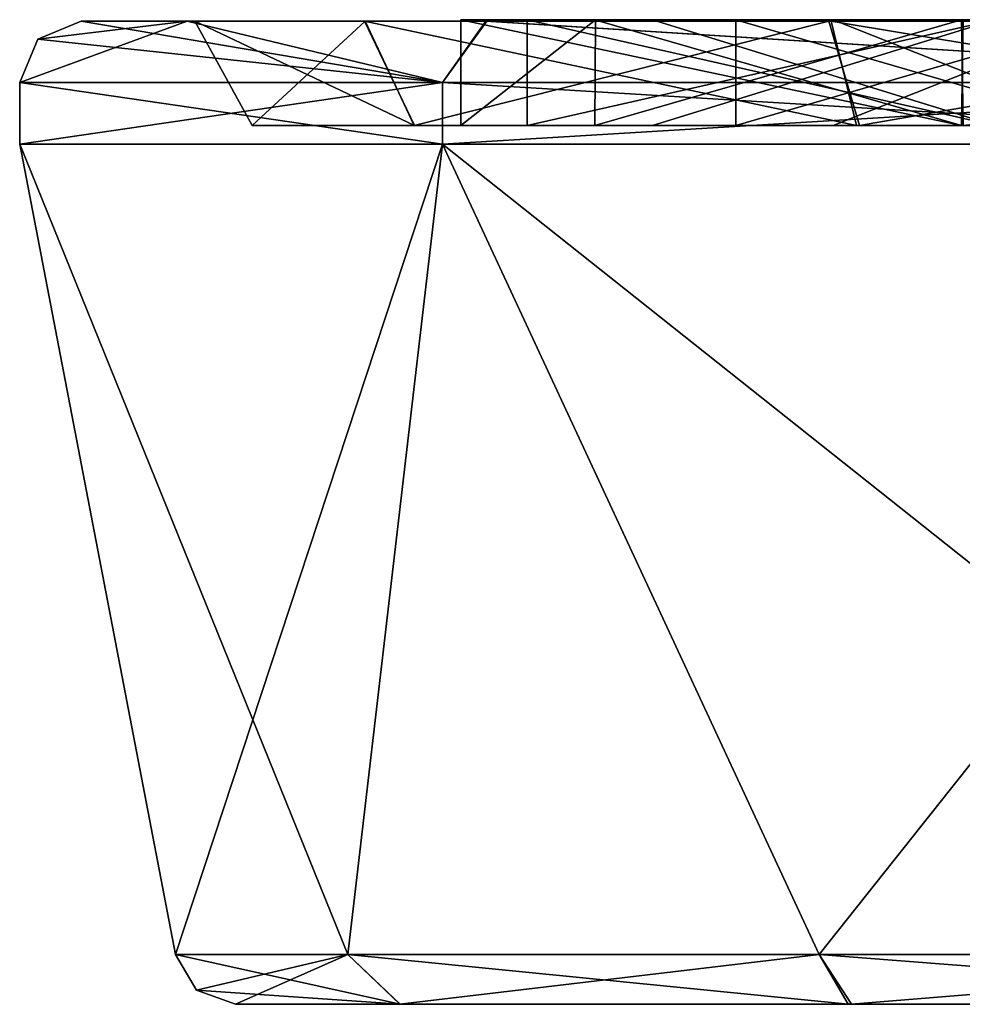
# Model space of a CAD drawing. Units: millimetres. Extents: x -1305 to -708, y 568 to 674.
# Drawn here: x -783 to -767, y 658 to 674 of the extents above; entities that cross this region are included whole.
import ezdxf

# ---------------------------------------------------------------- set-up
doc = ezdxf.new("R2010")
doc.units = ezdxf.units.MM
doc.header["$LTSCALE"] = 65.185185
for name, color, linetype in [('280', 7, 'CONTINUOUS'), ('281', 7, 'CONTINUOUS'), ('282', 7, 'CONTINUOUS'), ('283', 7, 'CONTINUOUS'), ('284', 7, 'CONTINUOUS'), ('285', 7, 'CONTINUOUS'), ('286', 7, 'CONTINUOUS'), ('287', 7, 'CONTINUOUS'), ('288', 7, 'CONTINUOUS'), ('289', 7, 'CONTINUOUS'), ('290', 7, 'CONTINUOUS'), ('291', 7, 'CONTINUOUS'), ('292', 7, 'CONTINUOUS'), ('293', 7, 'CONTINUOUS'), ('294', 7, 'CONTINUOUS'), ('295', 7, 'CONTINUOUS'), ('296', 7, 'CONTINUOUS'), ('297', 7, 'CONTINUOUS'), ('298', 7, 'CONTINUOUS'), ('299', 7, 'CONTINUOUS'), ('300', 7, 'CONTINUOUS'), ('301', 7, 'CONTINUOUS'), ('370', 7, 'CONTINUOUS'), ('371', 7, 'CONTINUOUS'), ('372', 7, 'CONTINUOUS'), ('373', 7, 'CONTINUOUS'), ('374', 7, 'CONTINUOUS'), ('375', 7, 'CONTINUOUS'), ('376', 7, 'CONTINUOUS'), ('377', 7, 'CONTINUOUS'), ('378', 7, 'CONTINUOUS'), ('379', 7, 'CONTINUOUS'), ('380', 7, 'CONTINUOUS'), ('381', 7, 'CONTINUOUS'), ('382', 7, 'CONTINUOUS'), ('383', 7, 'CONTINUOUS'), ('384', 7, 'CONTINUOUS'), ('385', 7, 'CONTINUOUS'), ('386', 7, 'CONTINUOUS'), ('387', 7, 'CONTINUOUS'), ('388', 7, 'CONTINUOUS'), ('389', 7, 'CONTINUOUS'), ('390', 7, 'CONTINUOUS'), ('391', 7, 'CONTINUOUS')]:
    doc.layers.add(name, color=color, linetype=linetype)

msp = doc.modelspace()

# ---------------------------------------------------------------- linework, layer by layer
at = {"layer": '280', "color": 9, "linetype": 'Continuous'}
for points in [[(-778.996, 658, 242.487), (-776.324, 658, 232.504), (-776.316, 658, 252.485), (-778.996, 658, 242.487)], [(-776.324, 658, 232.504), (-768.971, 658, 225.162), (-776.316, 658, 252.485), (-776.324, 658, 232.504)], [(-776.316, 658, 252.485), (-768.971, 658, 225.162), (-769.021, 658, 259.784), (-776.316, 658, 252.485)], [(-768.971, 658, 225.162), (-764.013, 658, 242.487), (-769.021, 658, 259.784), (-768.971, 658, 225.162)], [(-769.021, 658, 259.784), (-764.013, 658, 242.487), (-759.063, 658, 262.471), (-769.021, 658, 259.784)], [(-758.962, 658, 222.504), (-764.013, 658, 242.487), (-768.971, 658, 225.162), (-758.962, 658, 222.504)]]:
    msp.add_3dface(points, dxfattribs=at)
at = {"layer": '281', "color": 9, "linetype": 'Continuous'}
for points in [[(-779.633, 658.229, 242.487), (-776.316, 658, 252.485), (-779.978, 658.811, 242.487), (-779.633, 658.229, 242.487)], [(-779.978, 658.811, 242.487), (-776.316, 658, 252.485), (-777.17, 658.811, 252.97), (-779.978, 658.811, 242.487)], [(-776.316, 658, 252.485), (-769.021, 658, 259.784), (-777.17, 658.811, 252.97), (-776.316, 658, 252.485)], [(-777.17, 658.811, 252.97), (-769.021, 658, 259.784), (-769.496, 658.811, 260.644), (-777.17, 658.811, 252.97)], [(-769.021, 658, 259.784), (-759.063, 658, 262.471), (-769.496, 658.811, 260.644), (-769.021, 658, 259.784)], [(-769.496, 658.811, 260.644), (-759.063, 658, 262.471), (-759.013, 658.811, 263.453), (-769.496, 658.811, 260.644)], [(-778.996, 658, 242.487), (-776.316, 658, 252.485), (-779.633, 658.229, 242.487), (-778.996, 658, 242.487)]]:
    msp.add_3dface(points, dxfattribs=at)
at = {"layer": '282', "color": 9, "linetype": 'Continuous'}
for points in [[(-779.633, 658.229, 242.487), (-779.978, 658.811, 242.487), (-777.17, 658.811, 232.004), (-779.633, 658.229, 242.487)], [(-778.996, 658, 242.487), (-779.633, 658.229, 242.487), (-777.17, 658.811, 232.004), (-778.996, 658, 242.487)], [(-776.324, 658, 232.504), (-778.996, 658, 242.487), (-777.17, 658.811, 232.004), (-776.324, 658, 232.504)], [(-769.496, 658.811, 224.33), (-776.324, 658, 232.504), (-777.17, 658.811, 232.004), (-769.496, 658.811, 224.33)], [(-768.971, 658, 225.162), (-776.324, 658, 232.504), (-769.496, 658.811, 224.33), (-768.971, 658, 225.162)], [(-759.013, 658.811, 221.522), (-768.971, 658, 225.162), (-769.496, 658.811, 224.33), (-759.013, 658.811, 221.522)], [(-758.962, 658, 222.504), (-768.971, 658, 225.162), (-759.013, 658.811, 221.522), (-758.962, 658, 222.504)]]:
    msp.add_3dface(points, dxfattribs=at)
at = {"layer": '283', "color": 9, "linetype": 'Continuous'}
for points in [[(-779.978, 658.811, 242.487), (-777.17, 658.811, 252.97), (-782.513, 672.01, 242.487), (-779.978, 658.811, 242.487)], [(-782.513, 672.01, 242.487), (-777.17, 658.811, 252.97), (-775.63, 672.01, 259.104), (-782.513, 672.01, 242.487)], [(-777.17, 658.811, 252.97), (-769.496, 658.811, 260.644), (-775.63, 672.01, 259.104), (-777.17, 658.811, 252.97)], [(-769.496, 658.811, 260.644), (-759.013, 658.811, 263.453), (-775.63, 672.01, 259.104), (-769.496, 658.811, 260.644)], [(-775.63, 672.01, 259.104), (-759.013, 658.811, 263.453), (-759.013, 672.01, 265.987), (-775.63, 672.01, 259.104)]]:
    msp.add_3dface(points, dxfattribs=at)
at = {"layer": '284', "color": 9, "linetype": 'Continuous'}
for points in [[(-779.978, 658.811, 242.487), (-782.513, 672.01, 242.487), (-775.63, 672.01, 225.87), (-779.978, 658.811, 242.487)], [(-777.17, 658.811, 232.004), (-779.978, 658.811, 242.487), (-775.63, 672.01, 225.87), (-777.17, 658.811, 232.004)], [(-769.496, 658.811, 224.33), (-777.17, 658.811, 232.004), (-775.63, 672.01, 225.87), (-769.496, 658.811, 224.33)], [(-759.013, 672.01, 218.987), (-769.496, 658.811, 224.33), (-775.63, 672.01, 225.87), (-759.013, 672.01, 218.987)], [(-759.013, 658.811, 221.522), (-769.496, 658.811, 224.33), (-759.013, 672.01, 218.987), (-759.013, 658.811, 221.522)]]:
    msp.add_3dface(points, dxfattribs=at)
at = {"layer": '285', "color": 9, "linetype": 'Continuous'}
for points in [[(-782.513, 672.01, 242.487), (-775.63, 672.01, 259.104), (-782.513, 673.01, 242.487), (-782.513, 672.01, 242.487)], [(-782.513, 673.01, 242.487), (-775.63, 672.01, 259.104), (-775.63, 673.01, 259.104), (-782.513, 673.01, 242.487)], [(-775.63, 672.01, 259.104), (-759.013, 672.01, 265.987), (-775.63, 673.01, 259.104), (-775.63, 672.01, 259.104)], [(-775.63, 673.01, 259.104), (-759.013, 672.01, 265.987), (-759.013, 673.01, 265.987), (-775.63, 673.01, 259.104)]]:
    msp.add_3dface(points, dxfattribs=at)
at = {"layer": '286', "color": 9, "linetype": 'Continuous'}
for points in [[(-775.63, 672.01, 225.87), (-782.513, 672.01, 242.487), (-775.63, 673.01, 225.87), (-775.63, 672.01, 225.87)], [(-782.513, 672.01, 242.487), (-782.513, 673.01, 242.487), (-775.63, 673.01, 225.87), (-782.513, 672.01, 242.487)], [(-759.013, 672.01, 218.987), (-775.63, 672.01, 225.87), (-759.013, 673.01, 218.987), (-759.013, 672.01, 218.987)], [(-759.013, 673.01, 218.987), (-775.63, 672.01, 225.87), (-775.63, 673.01, 225.87), (-759.013, 673.01, 218.987)]]:
    msp.add_3dface(points, dxfattribs=at)
at = {"layer": '287', "color": 9, "linetype": 'Continuous'}
for points in [[(-775.63, 673.01, 259.104), (-781.513, 674.01, 242.487), (-782.22, 673.717, 242.487), (-775.63, 673.01, 259.104)], [(-781.513, 674.01, 242.487), (-775.63, 673.01, 259.104), (-774.923, 674.01, 258.397), (-781.513, 674.01, 242.487)], [(-775.63, 673.01, 259.104), (-759.013, 673.01, 265.987), (-774.923, 674.01, 258.397), (-775.63, 673.01, 259.104)], [(-774.923, 674.01, 258.397), (-759.013, 673.01, 265.987), (-759.024, 674.01, 264.987), (-774.923, 674.01, 258.397)], [(-782.513, 673.01, 242.487), (-775.63, 673.01, 259.104), (-782.22, 673.717, 242.487), (-782.513, 673.01, 242.487)]]:
    msp.add_3dface(points, dxfattribs=at)
at = {"layer": '288', "color": 9, "linetype": 'Continuous'}
for points in [[(-775.63, 673.01, 225.87), (-782.513, 673.01, 242.487), (-779.788, 674.01, 233.848), (-775.63, 673.01, 225.87)], [(-779.788, 674.01, 233.848), (-782.513, 673.01, 242.487), (-782.22, 673.717, 242.487), (-779.788, 674.01, 233.848)], [(-781.513, 674.01, 242.487), (-779.788, 674.01, 233.848), (-782.22, 673.717, 242.487), (-781.513, 674.01, 242.487)], [(-774.904, 674.01, 226.559), (-775.63, 673.01, 225.87), (-779.788, 674.01, 233.848), (-774.904, 674.01, 226.559)], [(-759.013, 673.01, 218.987), (-775.63, 673.01, 225.87), (-774.904, 674.01, 226.559), (-759.013, 673.01, 218.987)], [(-759.002, 674.01, 219.988), (-759.013, 673.01, 218.987), (-774.904, 674.01, 226.559), (-759.002, 674.01, 219.988)]]:
    msp.add_3dface(points, dxfattribs=at)
at = {"layer": '289', "color": 9, "linetype": 'Continuous'}
for points in [[(-779.788, 674.01, 233.848), (-781.513, 674.01, 242.487), (-776.899, 674.01, 232.169), (-779.788, 674.01, 233.848)], [(-781.513, 674.01, 242.487), (-774.923, 674.01, 258.397), (-776.885, 674.01, 252.831), (-781.513, 674.01, 242.487)], [(-776.899, 674.01, 232.169), (-781.513, 674.01, 242.487), (-779.662, 674.01, 242.487), (-776.899, 674.01, 232.169)], [(-779.662, 674.01, 242.487), (-781.513, 674.01, 242.487), (-776.885, 674.01, 252.831), (-779.662, 674.01, 242.487)], [(-774.904, 674.01, 226.559), (-779.788, 674.01, 233.848), (-776.899, 674.01, 232.169), (-774.904, 674.01, 226.559)], [(-769.297, 674.01, 224.581), (-774.904, 674.01, 226.559), (-776.899, 674.01, 232.169), (-769.297, 674.01, 224.581)], [(-776.885, 674.01, 252.831), (-774.923, 674.01, 258.397), (-769.338, 674.01, 260.37), (-776.885, 674.01, 252.831)], [(-774.923, 674.01, 258.397), (-759.024, 674.01, 264.987), (-769.338, 674.01, 260.37), (-774.923, 674.01, 258.397)], [(-759.002, 674.01, 219.988), (-774.904, 674.01, 226.559), (-769.297, 674.01, 224.581), (-759.002, 674.01, 219.988)], [(-769.338, 674.01, 260.37), (-759.024, 674.01, 264.987), (-759.029, 674.01, 263.136), (-769.338, 674.01, 260.37)], [(-758.996, 674.01, 221.838), (-759.002, 674.01, 219.988), (-769.297, 674.01, 224.581), (-758.996, 674.01, 221.838)]]:
    msp.add_3dface(points, dxfattribs=at)
at = {"layer": '290', "color": 9, "linetype": 'Continuous'}
for points in [[(-779.662, 674.01, 242.487), (-776.885, 674.01, 252.831), (-778.727, 672.31, 242.487), (-779.662, 674.01, 242.487)], [(-778.727, 672.31, 242.487), (-776.885, 674.01, 252.831), (-776.091, 672.31, 252.336), (-778.727, 672.31, 242.487)], [(-776.885, 674.01, 252.831), (-769.338, 674.01, 260.37), (-776.091, 672.31, 252.336), (-776.885, 674.01, 252.831)], [(-776.091, 672.31, 252.336), (-769.338, 674.01, 260.37), (-768.837, 672.31, 259.579), (-776.091, 672.31, 252.336)], [(-769.338, 674.01, 260.37), (-759.029, 674.01, 263.136), (-768.837, 672.31, 259.579), (-769.338, 674.01, 260.37)], [(-768.837, 672.31, 259.579), (-759.029, 674.01, 263.136), (-758.964, 672.31, 262.202), (-768.837, 672.31, 259.579)]]:
    msp.add_3dface(points, dxfattribs=at)
at = {"layer": '291', "color": 9, "linetype": 'Continuous'}
for points in [[(-776.899, 674.01, 232.169), (-779.662, 674.01, 242.487), (-776.083, 672.31, 232.625), (-776.899, 674.01, 232.169)], [(-779.662, 674.01, 242.487), (-778.727, 672.31, 242.487), (-776.083, 672.31, 232.625), (-779.662, 674.01, 242.487)], [(-769.297, 674.01, 224.581), (-776.899, 674.01, 232.169), (-768.885, 672.31, 225.423), (-769.297, 674.01, 224.581)], [(-768.885, 672.31, 225.423), (-776.899, 674.01, 232.169), (-776.083, 672.31, 232.625), (-768.885, 672.31, 225.423)], [(-758.996, 674.01, 221.838), (-769.297, 674.01, 224.581), (-759.062, 672.31, 222.773), (-758.996, 674.01, 221.838)], [(-759.062, 672.31, 222.773), (-769.297, 674.01, 224.581), (-768.885, 672.31, 225.423), (-759.062, 672.31, 222.773)]]:
    msp.add_3dface(points, dxfattribs=at)
at = {"layer": '292', "color": 9, "linetype": 'Continuous'}
for points in [[(-778.727, 672.31, 242.487), (-776.091, 672.31, 252.336), (-776.083, 672.31, 232.625), (-778.727, 672.31, 242.487)], [(-776.091, 672.31, 252.336), (-768.837, 672.31, 259.579), (-775.332, 672.31, 242.487), (-776.091, 672.31, 252.336)], [(-776.083, 672.31, 232.625), (-776.091, 672.31, 252.336), (-775.332, 672.31, 242.487), (-776.083, 672.31, 232.625)], [(-768.885, 672.31, 225.423), (-776.083, 672.31, 232.625), (-773.147, 672.31, 234.329), (-768.885, 672.31, 225.423)], [(-773.147, 672.31, 234.329), (-776.083, 672.31, 232.625), (-775.332, 672.31, 242.487), (-773.147, 672.31, 234.329)], [(-775.332, 672.31, 242.487), (-768.837, 672.31, 259.579), (-767.178, 672.31, 256.617), (-775.332, 672.31, 242.487)], [(-767.15, 672.31, 228.341), (-768.885, 672.31, 225.423), (-773.147, 672.31, 234.329), (-767.15, 672.31, 228.341)], [(-759.062, 672.31, 222.773), (-768.885, 672.31, 225.423), (-767.15, 672.31, 228.341), (-759.062, 672.31, 222.773)], [(-768.837, 672.31, 259.579), (-758.964, 672.31, 262.202), (-767.178, 672.31, 256.617), (-768.837, 672.31, 259.579)], [(-767.178, 672.31, 256.617), (-758.964, 672.31, 262.202), (-750.875, 672.31, 256.633), (-767.178, 672.31, 256.617)]]:
    msp.add_3dface(points, dxfattribs=at)
at = {"layer": '293', "color": 9, "linetype": 'Continuous'}
for points in [[(-775.332, 672.31, 242.487), (-767.178, 672.31, 256.617), (-775.332, 674.035, 242.487), (-775.332, 672.31, 242.487)], [(-775.332, 674.035, 242.487), (-767.178, 672.31, 256.617), (-773.147, 674.035, 250.645), (-775.332, 674.035, 242.487)], [(-773.147, 674.035, 250.645), (-767.178, 672.31, 256.617), (-767.15, 674.035, 256.633), (-773.147, 674.035, 250.645)], [(-767.178, 672.31, 256.617), (-750.875, 672.31, 256.633), (-767.15, 674.035, 256.633), (-767.178, 672.31, 256.617)]]:
    msp.add_3dface(points, dxfattribs=at)
at = {"layer": '294', "color": 9, "linetype": 'Continuous'}
for points in [[(-773.147, 672.31, 234.329), (-775.332, 672.31, 242.487), (-773.138, 674.035, 234.313), (-773.147, 672.31, 234.329)], [(-775.332, 672.31, 242.487), (-775.332, 674.035, 242.487), (-773.138, 674.035, 234.313), (-775.332, 672.31, 242.487)], [(-767.15, 672.31, 228.341), (-773.147, 672.31, 234.329), (-767.178, 674.035, 228.357), (-767.15, 672.31, 228.341)], [(-767.178, 674.035, 228.357), (-773.147, 672.31, 234.329), (-773.138, 674.035, 234.313), (-767.178, 674.035, 228.357)], [(-750.875, 674.035, 228.341), (-767.15, 672.31, 228.341), (-767.178, 674.035, 228.357), (-750.875, 674.035, 228.341)]]:
    msp.add_3dface(points, dxfattribs=at)
at = {"layer": '295', "color": 9, "linetype": 'Continuous'}
for points in [[(-775.332, 674.035, 242.487), (-773.147, 674.035, 250.645), (-774.249, 674.035, 242.487), (-775.332, 674.035, 242.487)], [(-773.138, 674.035, 234.313), (-775.332, 674.035, 242.487), (-772.208, 674.035, 234.871), (-773.138, 674.035, 234.313)], [(-772.208, 674.035, 234.871), (-775.332, 674.035, 242.487), (-774.249, 674.035, 242.487), (-772.208, 674.035, 234.871)], [(-774.249, 674.035, 242.487), (-773.147, 674.035, 250.645), (-766.632, 674.035, 255.681), (-774.249, 674.035, 242.487)], [(-773.147, 674.035, 250.645), (-767.15, 674.035, 256.633), (-766.632, 674.035, 255.681), (-773.147, 674.035, 250.645)], [(-767.178, 674.035, 228.357), (-773.138, 674.035, 234.313), (-766.61, 674.035, 229.281), (-767.178, 674.035, 228.357)], [(-766.61, 674.035, 229.281), (-773.138, 674.035, 234.313), (-772.208, 674.035, 234.871), (-766.61, 674.035, 229.281)], [(-750.875, 674.035, 228.341), (-767.178, 674.035, 228.357), (-766.61, 674.035, 229.281), (-750.875, 674.035, 228.341)]]:
    msp.add_3dface(points, dxfattribs=at)
at = {"layer": '296', "color": 9, "linetype": 'Continuous'}
for points in [[(-774.249, 674.035, 242.487), (-766.632, 674.035, 255.681), (-774.249, 672.31, 242.487), (-774.249, 674.035, 242.487)], [(-774.249, 672.31, 242.487), (-766.632, 674.035, 255.681), (-772.208, 672.31, 250.104), (-774.249, 672.31, 242.487)], [(-772.208, 672.31, 250.104), (-766.632, 674.035, 255.681), (-766.61, 672.31, 255.693), (-772.208, 672.31, 250.104)]]:
    msp.add_3dface(points, dxfattribs=at)
at = {"layer": '297', "color": 9, "linetype": 'Continuous'}
for points in [[(-772.208, 674.035, 234.871), (-774.249, 674.035, 242.487), (-766.632, 672.31, 229.294), (-772.208, 674.035, 234.871)], [(-774.249, 674.035, 242.487), (-774.249, 672.31, 242.487), (-766.632, 672.31, 229.294), (-774.249, 674.035, 242.487)], [(-766.61, 674.035, 229.281), (-772.208, 674.035, 234.871), (-766.632, 672.31, 229.294), (-766.61, 674.035, 229.281)]]:
    msp.add_3dface(points, dxfattribs=at)
at = {"layer": '298', "color": 9, "linetype": 'Continuous'}
for points in [[(-774.249, 672.31, 242.487), (-772.208, 672.31, 250.104), (-770.854, 672.31, 242.487), (-774.249, 672.31, 242.487)], [(-766.632, 672.31, 229.294), (-774.249, 672.31, 242.487), (-769.267, 672.31, 236.565), (-766.632, 672.31, 229.294)], [(-769.267, 672.31, 236.565), (-774.249, 672.31, 242.487), (-770.854, 672.31, 242.487), (-769.267, 672.31, 236.565)], [(-772.208, 672.31, 250.104), (-766.61, 672.31, 255.693), (-764.928, 672.31, 252.745), (-772.208, 672.31, 250.104)], [(-770.854, 672.31, 242.487), (-772.208, 672.31, 250.104), (-764.928, 672.31, 252.745), (-770.854, 672.31, 242.487)], [(-764.923, 672.31, 232.227), (-766.632, 672.31, 229.294), (-769.267, 672.31, 236.565), (-764.923, 672.31, 232.227)]]:
    msp.add_3dface(points, dxfattribs=at)
at = {"layer": '299', "color": 9, "linetype": 'Continuous'}
for points in [[(-770.854, 672.31, 242.487), (-764.928, 672.31, 252.745), (-770.854, 674.035, 242.487), (-770.854, 672.31, 242.487)], [(-770.854, 674.035, 242.487), (-764.928, 672.31, 252.745), (-769.267, 674.035, 248.409), (-770.854, 674.035, 242.487)], [(-769.267, 674.035, 248.409), (-764.928, 672.31, 252.745), (-764.923, 674.035, 252.748), (-769.267, 674.035, 248.409)]]:
    msp.add_3dface(points, dxfattribs=at)
at = {"layer": '300', "color": 9, "linetype": 'Continuous'}
for points in [[(-769.267, 672.31, 236.565), (-770.854, 672.31, 242.487), (-764.928, 674.035, 232.229), (-769.267, 672.31, 236.565)], [(-770.854, 672.31, 242.487), (-770.854, 674.035, 242.487), (-764.928, 674.035, 232.229), (-770.854, 672.31, 242.487)], [(-764.923, 672.31, 232.227), (-769.267, 672.31, 236.565), (-764.928, 674.035, 232.229), (-764.923, 672.31, 232.227)]]:
    msp.add_3dface(points, dxfattribs=at)
at = {"layer": '301', "color": 9, "linetype": 'Continuous'}
for points in [[(-770.854, 674.035, 242.487), (-769.267, 674.035, 248.409), (-766.961, 674.035, 242.487), (-770.854, 674.035, 242.487)], [(-764.928, 674.035, 232.229), (-770.854, 674.035, 242.487), (-766.961, 674.035, 242.487), (-764.928, 674.035, 232.229)], [(-769.267, 674.035, 248.409), (-764.923, 674.035, 252.748), (-766.961, 674.035, 242.487), (-769.267, 674.035, 248.409)]]:
    msp.add_3dface(points, dxfattribs=at)
at = {"layer": '370', "color": 9, "linetype": 'Continuous'}
for points in [[(-778.996, 658, -252.487), (-776.324, 658, -262.471), (-776.316, 658, -242.49), (-778.996, 658, -252.487)], [(-776.324, 658, -262.471), (-768.971, 658, -269.813), (-776.316, 658, -242.49), (-776.324, 658, -262.471)], [(-776.316, 658, -242.49), (-768.971, 658, -269.813), (-769.021, 658, -235.191), (-776.316, 658, -242.49)], [(-768.971, 658, -269.813), (-764.013, 658, -252.487), (-769.021, 658, -235.191), (-768.971, 658, -269.813)], [(-769.021, 658, -235.191), (-764.013, 658, -252.487), (-759.063, 658, -232.504), (-769.021, 658, -235.191)], [(-758.962, 658, -272.471), (-764.013, 658, -252.487), (-768.971, 658, -269.813), (-758.962, 658, -272.471)]]:
    msp.add_3dface(points, dxfattribs=at)
at = {"layer": '371', "color": 9, "linetype": 'Continuous'}
for points in [[(-779.633, 658.229, -252.487), (-776.316, 658, -242.49), (-779.978, 658.811, -252.487), (-779.633, 658.229, -252.487)], [(-779.978, 658.811, -252.487), (-776.316, 658, -242.49), (-777.17, 658.811, -242.004), (-779.978, 658.811, -252.487)], [(-776.316, 658, -242.49), (-769.021, 658, -235.191), (-777.17, 658.811, -242.004), (-776.316, 658, -242.49)], [(-777.17, 658.811, -242.004), (-769.021, 658, -235.191), (-769.496, 658.811, -234.33), (-777.17, 658.811, -242.004)], [(-769.021, 658, -235.191), (-759.063, 658, -232.504), (-769.496, 658.811, -234.33), (-769.021, 658, -235.191)], [(-769.496, 658.811, -234.33), (-759.063, 658, -232.504), (-759.013, 658.811, -231.522), (-769.496, 658.811, -234.33)], [(-778.996, 658, -252.487), (-776.316, 658, -242.49), (-779.633, 658.229, -252.487), (-778.996, 658, -252.487)]]:
    msp.add_3dface(points, dxfattribs=at)
at = {"layer": '372', "color": 9, "linetype": 'Continuous'}
for points in [[(-779.633, 658.229, -252.487), (-779.978, 658.811, -252.487), (-777.17, 658.811, -262.97), (-779.633, 658.229, -252.487)], [(-778.996, 658, -252.487), (-779.633, 658.229, -252.487), (-777.17, 658.811, -262.97), (-778.996, 658, -252.487)], [(-776.324, 658, -262.471), (-778.996, 658, -252.487), (-777.17, 658.811, -262.97), (-776.324, 658, -262.471)], [(-769.496, 658.811, -270.644), (-776.324, 658, -262.471), (-777.17, 658.811, -262.97), (-769.496, 658.811, -270.644)], [(-768.971, 658, -269.813), (-776.324, 658, -262.471), (-769.496, 658.811, -270.644), (-768.971, 658, -269.813)], [(-759.013, 658.811, -273.453), (-768.971, 658, -269.813), (-769.496, 658.811, -270.644), (-759.013, 658.811, -273.453)], [(-758.962, 658, -272.471), (-768.971, 658, -269.813), (-759.013, 658.811, -273.453), (-758.962, 658, -272.471)]]:
    msp.add_3dface(points, dxfattribs=at)
at = {"layer": '373', "color": 9, "linetype": 'Continuous'}
for points in [[(-779.978, 658.811, -252.487), (-777.17, 658.811, -242.004), (-782.513, 672.01, -252.487), (-779.978, 658.811, -252.487)], [(-782.513, 672.01, -252.487), (-777.17, 658.811, -242.004), (-775.63, 672.01, -235.87), (-782.513, 672.01, -252.487)], [(-777.17, 658.811, -242.004), (-769.496, 658.811, -234.33), (-775.63, 672.01, -235.87), (-777.17, 658.811, -242.004)], [(-769.496, 658.811, -234.33), (-759.013, 658.811, -231.522), (-775.63, 672.01, -235.87), (-769.496, 658.811, -234.33)], [(-775.63, 672.01, -235.87), (-759.013, 658.811, -231.522), (-759.013, 672.01, -228.987), (-775.63, 672.01, -235.87)]]:
    msp.add_3dface(points, dxfattribs=at)
at = {"layer": '374', "color": 9, "linetype": 'Continuous'}
for points in [[(-779.978, 658.811, -252.487), (-782.513, 672.01, -252.487), (-775.63, 672.01, -269.104), (-779.978, 658.811, -252.487)], [(-777.17, 658.811, -262.97), (-779.978, 658.811, -252.487), (-775.63, 672.01, -269.104), (-777.17, 658.811, -262.97)], [(-769.496, 658.811, -270.644), (-777.17, 658.811, -262.97), (-775.63, 672.01, -269.104), (-769.496, 658.811, -270.644)], [(-759.013, 672.01, -275.987), (-769.496, 658.811, -270.644), (-775.63, 672.01, -269.104), (-759.013, 672.01, -275.987)], [(-759.013, 658.811, -273.453), (-769.496, 658.811, -270.644), (-759.013, 672.01, -275.987), (-759.013, 658.811, -273.453)]]:
    msp.add_3dface(points, dxfattribs=at)
at = {"layer": '375', "color": 9, "linetype": 'Continuous'}
for points in [[(-782.513, 672.01, -252.487), (-775.63, 672.01, -235.87), (-782.513, 673.01, -252.487), (-782.513, 672.01, -252.487)], [(-782.513, 673.01, -252.487), (-775.63, 672.01, -235.87), (-775.63, 673.01, -235.87), (-782.513, 673.01, -252.487)], [(-775.63, 672.01, -235.87), (-759.013, 672.01, -228.987), (-775.63, 673.01, -235.87), (-775.63, 672.01, -235.87)], [(-775.63, 673.01, -235.87), (-759.013, 672.01, -228.987), (-759.013, 673.01, -228.987), (-775.63, 673.01, -235.87)]]:
    msp.add_3dface(points, dxfattribs=at)
at = {"layer": '376', "color": 9, "linetype": 'Continuous'}
for points in [[(-775.63, 672.01, -269.104), (-782.513, 672.01, -252.487), (-775.63, 673.01, -269.104), (-775.63, 672.01, -269.104)], [(-782.513, 672.01, -252.487), (-782.513, 673.01, -252.487), (-775.63, 673.01, -269.104), (-782.513, 672.01, -252.487)], [(-759.013, 672.01, -275.987), (-775.63, 672.01, -269.104), (-759.013, 673.01, -275.987), (-759.013, 672.01, -275.987)], [(-759.013, 673.01, -275.987), (-775.63, 672.01, -269.104), (-775.63, 673.01, -269.104), (-759.013, 673.01, -275.987)]]:
    msp.add_3dface(points, dxfattribs=at)
at = {"layer": '377', "color": 9, "linetype": 'Continuous'}
for points in [[(-775.63, 673.01, -235.87), (-781.513, 674.01, -252.487), (-782.22, 673.717, -252.487), (-775.63, 673.01, -235.87)], [(-781.513, 674.01, -252.487), (-775.63, 673.01, -235.87), (-774.923, 674.01, -236.578), (-781.513, 674.01, -252.487)], [(-775.63, 673.01, -235.87), (-759.013, 673.01, -228.987), (-774.923, 674.01, -236.578), (-775.63, 673.01, -235.87)], [(-774.923, 674.01, -236.578), (-759.013, 673.01, -228.987), (-759.024, 674.01, -229.988), (-774.923, 674.01, -236.578)], [(-782.513, 673.01, -252.487), (-775.63, 673.01, -235.87), (-782.22, 673.717, -252.487), (-782.513, 673.01, -252.487)]]:
    msp.add_3dface(points, dxfattribs=at)
at = {"layer": '378', "color": 9, "linetype": 'Continuous'}
for points in [[(-775.63, 673.01, -269.104), (-782.513, 673.01, -252.487), (-779.788, 674.01, -261.127), (-775.63, 673.01, -269.104)], [(-779.788, 674.01, -261.127), (-782.513, 673.01, -252.487), (-782.22, 673.717, -252.487), (-779.788, 674.01, -261.127)], [(-781.513, 674.01, -252.487), (-779.788, 674.01, -261.127), (-782.22, 673.717, -252.487), (-781.513, 674.01, -252.487)], [(-774.904, 674.01, -268.416), (-775.63, 673.01, -269.104), (-779.788, 674.01, -261.127), (-774.904, 674.01, -268.416)], [(-759.013, 673.01, -275.987), (-775.63, 673.01, -269.104), (-774.904, 674.01, -268.416), (-759.013, 673.01, -275.987)], [(-759.002, 674.01, -274.987), (-759.013, 673.01, -275.987), (-774.904, 674.01, -268.416), (-759.002, 674.01, -274.987)]]:
    msp.add_3dface(points, dxfattribs=at)
at = {"layer": '379', "color": 9, "linetype": 'Continuous'}
for points in [[(-779.788, 674.01, -261.127), (-781.513, 674.01, -252.487), (-776.899, 674.01, -262.806), (-779.788, 674.01, -261.127)], [(-781.513, 674.01, -252.487), (-774.923, 674.01, -236.578), (-776.885, 674.01, -242.144), (-781.513, 674.01, -252.487)], [(-776.899, 674.01, -262.806), (-781.513, 674.01, -252.487), (-779.662, 674.01, -252.487), (-776.899, 674.01, -262.806)], [(-779.662, 674.01, -252.487), (-781.513, 674.01, -252.487), (-776.885, 674.01, -242.144), (-779.662, 674.01, -252.487)], [(-774.904, 674.01, -268.416), (-779.788, 674.01, -261.127), (-776.899, 674.01, -262.806), (-774.904, 674.01, -268.416)], [(-769.297, 674.01, -270.393), (-774.904, 674.01, -268.416), (-776.899, 674.01, -262.806), (-769.297, 674.01, -270.393)], [(-776.885, 674.01, -242.144), (-774.923, 674.01, -236.578), (-769.338, 674.01, -234.605), (-776.885, 674.01, -242.144)], [(-774.923, 674.01, -236.578), (-759.024, 674.01, -229.988), (-769.338, 674.01, -234.605), (-774.923, 674.01, -236.578)], [(-759.002, 674.01, -274.987), (-774.904, 674.01, -268.416), (-769.297, 674.01, -270.393), (-759.002, 674.01, -274.987)], [(-769.338, 674.01, -234.605), (-759.024, 674.01, -229.988), (-759.029, 674.01, -231.838), (-769.338, 674.01, -234.605)], [(-758.996, 674.01, -273.136), (-759.002, 674.01, -274.987), (-769.297, 674.01, -270.393), (-758.996, 674.01, -273.136)]]:
    msp.add_3dface(points, dxfattribs=at)
at = {"layer": '380', "color": 9, "linetype": 'Continuous'}
for points in [[(-779.662, 674.01, -252.487), (-776.885, 674.01, -242.144), (-778.727, 672.31, -252.487), (-779.662, 674.01, -252.487)], [(-778.727, 672.31, -252.487), (-776.885, 674.01, -242.144), (-776.091, 672.31, -242.639), (-778.727, 672.31, -252.487)], [(-776.885, 674.01, -242.144), (-769.338, 674.01, -234.605), (-776.091, 672.31, -242.639), (-776.885, 674.01, -242.144)], [(-776.091, 672.31, -242.639), (-769.338, 674.01, -234.605), (-768.837, 672.31, -235.396), (-776.091, 672.31, -242.639)], [(-769.338, 674.01, -234.605), (-759.029, 674.01, -231.838), (-768.837, 672.31, -235.396), (-769.338, 674.01, -234.605)], [(-768.837, 672.31, -235.396), (-759.029, 674.01, -231.838), (-758.964, 672.31, -232.773), (-768.837, 672.31, -235.396)]]:
    msp.add_3dface(points, dxfattribs=at)
at = {"layer": '381', "color": 9, "linetype": 'Continuous'}
for points in [[(-776.899, 674.01, -262.806), (-779.662, 674.01, -252.487), (-776.083, 672.31, -262.35), (-776.899, 674.01, -262.806)], [(-779.662, 674.01, -252.487), (-778.727, 672.31, -252.487), (-776.083, 672.31, -262.35), (-779.662, 674.01, -252.487)], [(-769.297, 674.01, -270.393), (-776.899, 674.01, -262.806), (-768.885, 672.31, -269.551), (-769.297, 674.01, -270.393)], [(-768.885, 672.31, -269.551), (-776.899, 674.01, -262.806), (-776.083, 672.31, -262.35), (-768.885, 672.31, -269.551)], [(-758.996, 674.01, -273.136), (-769.297, 674.01, -270.393), (-759.062, 672.31, -272.202), (-758.996, 674.01, -273.136)], [(-759.062, 672.31, -272.202), (-769.297, 674.01, -270.393), (-768.885, 672.31, -269.551), (-759.062, 672.31, -272.202)]]:
    msp.add_3dface(points, dxfattribs=at)
at = {"layer": '382', "color": 9, "linetype": 'Continuous'}
for points in [[(-778.727, 672.31, -252.487), (-776.091, 672.31, -242.639), (-776.083, 672.31, -262.35), (-778.727, 672.31, -252.487)], [(-776.091, 672.31, -242.639), (-768.837, 672.31, -235.396), (-775.332, 672.31, -252.487), (-776.091, 672.31, -242.639)], [(-776.083, 672.31, -262.35), (-776.091, 672.31, -242.639), (-775.332, 672.31, -252.487), (-776.083, 672.31, -262.35)], [(-768.885, 672.31, -269.551), (-776.083, 672.31, -262.35), (-773.147, 672.31, -260.645), (-768.885, 672.31, -269.551)], [(-773.147, 672.31, -260.645), (-776.083, 672.31, -262.35), (-775.332, 672.31, -252.487), (-773.147, 672.31, -260.645)], [(-775.332, 672.31, -252.487), (-768.837, 672.31, -235.396), (-767.178, 672.31, -238.357), (-775.332, 672.31, -252.487)], [(-767.15, 672.31, -266.633), (-768.885, 672.31, -269.551), (-773.147, 672.31, -260.645), (-767.15, 672.31, -266.633)], [(-759.062, 672.31, -272.202), (-768.885, 672.31, -269.551), (-767.15, 672.31, -266.633), (-759.062, 672.31, -272.202)], [(-768.837, 672.31, -235.396), (-758.964, 672.31, -232.773), (-767.178, 672.31, -238.357), (-768.837, 672.31, -235.396)], [(-767.178, 672.31, -238.357), (-758.964, 672.31, -232.773), (-750.875, 672.31, -238.341), (-767.178, 672.31, -238.357)]]:
    msp.add_3dface(points, dxfattribs=at)
at = {"layer": '383', "color": 9, "linetype": 'Continuous'}
for points in [[(-775.332, 672.31, -252.487), (-767.178, 672.31, -238.357), (-775.332, 674.035, -252.487), (-775.332, 672.31, -252.487)], [(-775.332, 674.035, -252.487), (-767.178, 672.31, -238.357), (-773.147, 674.035, -244.329), (-775.332, 674.035, -252.487)], [(-773.147, 674.035, -244.329), (-767.178, 672.31, -238.357), (-767.15, 674.035, -238.341), (-773.147, 674.035, -244.329)], [(-767.178, 672.31, -238.357), (-750.875, 672.31, -238.341), (-767.15, 674.035, -238.341), (-767.178, 672.31, -238.357)]]:
    msp.add_3dface(points, dxfattribs=at)
at = {"layer": '384', "color": 9, "linetype": 'Continuous'}
for points in [[(-773.147, 672.31, -260.645), (-775.332, 672.31, -252.487), (-773.138, 674.035, -260.662), (-773.147, 672.31, -260.645)], [(-775.332, 672.31, -252.487), (-775.332, 674.035, -252.487), (-773.138, 674.035, -260.662), (-775.332, 672.31, -252.487)], [(-767.15, 672.31, -266.633), (-773.147, 672.31, -260.645), (-767.178, 674.035, -266.617), (-767.15, 672.31, -266.633)], [(-767.178, 674.035, -266.617), (-773.147, 672.31, -260.645), (-773.138, 674.035, -260.662), (-767.178, 674.035, -266.617)], [(-750.875, 674.035, -266.633), (-767.15, 672.31, -266.633), (-767.178, 674.035, -266.617), (-750.875, 674.035, -266.633)]]:
    msp.add_3dface(points, dxfattribs=at)
at = {"layer": '385', "color": 9, "linetype": 'Continuous'}
for points in [[(-775.332, 674.035, -252.487), (-773.147, 674.035, -244.329), (-774.249, 674.035, -252.487), (-775.332, 674.035, -252.487)], [(-773.138, 674.035, -260.662), (-775.332, 674.035, -252.487), (-772.208, 674.035, -260.104), (-773.138, 674.035, -260.662)], [(-772.208, 674.035, -260.104), (-775.332, 674.035, -252.487), (-774.249, 674.035, -252.487), (-772.208, 674.035, -260.104)], [(-774.249, 674.035, -252.487), (-773.147, 674.035, -244.329), (-766.632, 674.035, -239.294), (-774.249, 674.035, -252.487)], [(-773.147, 674.035, -244.329), (-767.15, 674.035, -238.341), (-766.632, 674.035, -239.294), (-773.147, 674.035, -244.329)], [(-767.178, 674.035, -266.617), (-773.138, 674.035, -260.662), (-766.61, 674.035, -265.693), (-767.178, 674.035, -266.617)], [(-766.61, 674.035, -265.693), (-773.138, 674.035, -260.662), (-772.208, 674.035, -260.104), (-766.61, 674.035, -265.693)], [(-750.875, 674.035, -266.633), (-767.178, 674.035, -266.617), (-766.61, 674.035, -265.693), (-750.875, 674.035, -266.633)]]:
    msp.add_3dface(points, dxfattribs=at)
at = {"layer": '386', "color": 9, "linetype": 'Continuous'}
for points in [[(-774.249, 674.035, -252.487), (-766.632, 674.035, -239.294), (-774.249, 672.31, -252.487), (-774.249, 674.035, -252.487)], [(-774.249, 672.31, -252.487), (-766.632, 674.035, -239.294), (-772.208, 672.31, -244.871), (-774.249, 672.31, -252.487)], [(-772.208, 672.31, -244.871), (-766.632, 674.035, -239.294), (-766.61, 672.31, -239.281), (-772.208, 672.31, -244.871)]]:
    msp.add_3dface(points, dxfattribs=at)
at = {"layer": '387', "color": 9, "linetype": 'Continuous'}
for points in [[(-772.208, 674.035, -260.104), (-774.249, 674.035, -252.487), (-766.632, 672.31, -265.681), (-772.208, 674.035, -260.104)], [(-774.249, 674.035, -252.487), (-774.249, 672.31, -252.487), (-766.632, 672.31, -265.681), (-774.249, 674.035, -252.487)], [(-766.61, 674.035, -265.693), (-772.208, 674.035, -260.104), (-766.632, 672.31, -265.681), (-766.61, 674.035, -265.693)]]:
    msp.add_3dface(points, dxfattribs=at)
at = {"layer": '388', "color": 9, "linetype": 'Continuous'}
for points in [[(-774.249, 672.31, -252.487), (-772.208, 672.31, -244.871), (-770.854, 672.31, -252.487), (-774.249, 672.31, -252.487)], [(-766.632, 672.31, -265.681), (-774.249, 672.31, -252.487), (-769.267, 672.31, -258.409), (-766.632, 672.31, -265.681)], [(-769.267, 672.31, -258.409), (-774.249, 672.31, -252.487), (-770.854, 672.31, -252.487), (-769.267, 672.31, -258.409)], [(-772.208, 672.31, -244.871), (-766.61, 672.31, -239.281), (-764.928, 672.31, -242.229), (-772.208, 672.31, -244.871)], [(-770.854, 672.31, -252.487), (-772.208, 672.31, -244.871), (-764.928, 672.31, -242.229), (-770.854, 672.31, -252.487)], [(-764.923, 672.31, -262.748), (-766.632, 672.31, -265.681), (-769.267, 672.31, -258.409), (-764.923, 672.31, -262.748)]]:
    msp.add_3dface(points, dxfattribs=at)
at = {"layer": '389', "color": 9, "linetype": 'Continuous'}
for points in [[(-770.854, 672.31, -252.487), (-764.928, 672.31, -242.229), (-770.854, 674.035, -252.487), (-770.854, 672.31, -252.487)], [(-770.854, 674.035, -252.487), (-764.928, 672.31, -242.229), (-769.267, 674.035, -246.565), (-770.854, 674.035, -252.487)], [(-769.267, 674.035, -246.565), (-764.928, 672.31, -242.229), (-764.923, 674.035, -242.227), (-769.267, 674.035, -246.565)]]:
    msp.add_3dface(points, dxfattribs=at)
at = {"layer": '390', "color": 9, "linetype": 'Continuous'}
for points in [[(-769.267, 672.31, -258.409), (-770.854, 672.31, -252.487), (-764.928, 674.035, -262.745), (-769.267, 672.31, -258.409)], [(-770.854, 672.31, -252.487), (-770.854, 674.035, -252.487), (-764.928, 674.035, -262.745), (-770.854, 672.31, -252.487)], [(-764.923, 672.31, -262.748), (-769.267, 672.31, -258.409), (-764.928, 674.035, -262.745), (-764.923, 672.31, -262.748)]]:
    msp.add_3dface(points, dxfattribs=at)
at = {"layer": '391', "color": 9, "linetype": 'Continuous'}
for points in [[(-770.854, 674.035, -252.487), (-769.267, 674.035, -246.565), (-766.961, 674.035, -252.487), (-770.854, 674.035, -252.487)], [(-764.928, 674.035, -262.745), (-770.854, 674.035, -252.487), (-766.961, 674.035, -252.487), (-764.928, 674.035, -262.745)], [(-769.267, 674.035, -246.565), (-764.923, 674.035, -242.227), (-766.961, 674.035, -252.487), (-769.267, 674.035, -246.565)]]:
    msp.add_3dface(points, dxfattribs=at)

doc.saveas('drawing.dxf')
